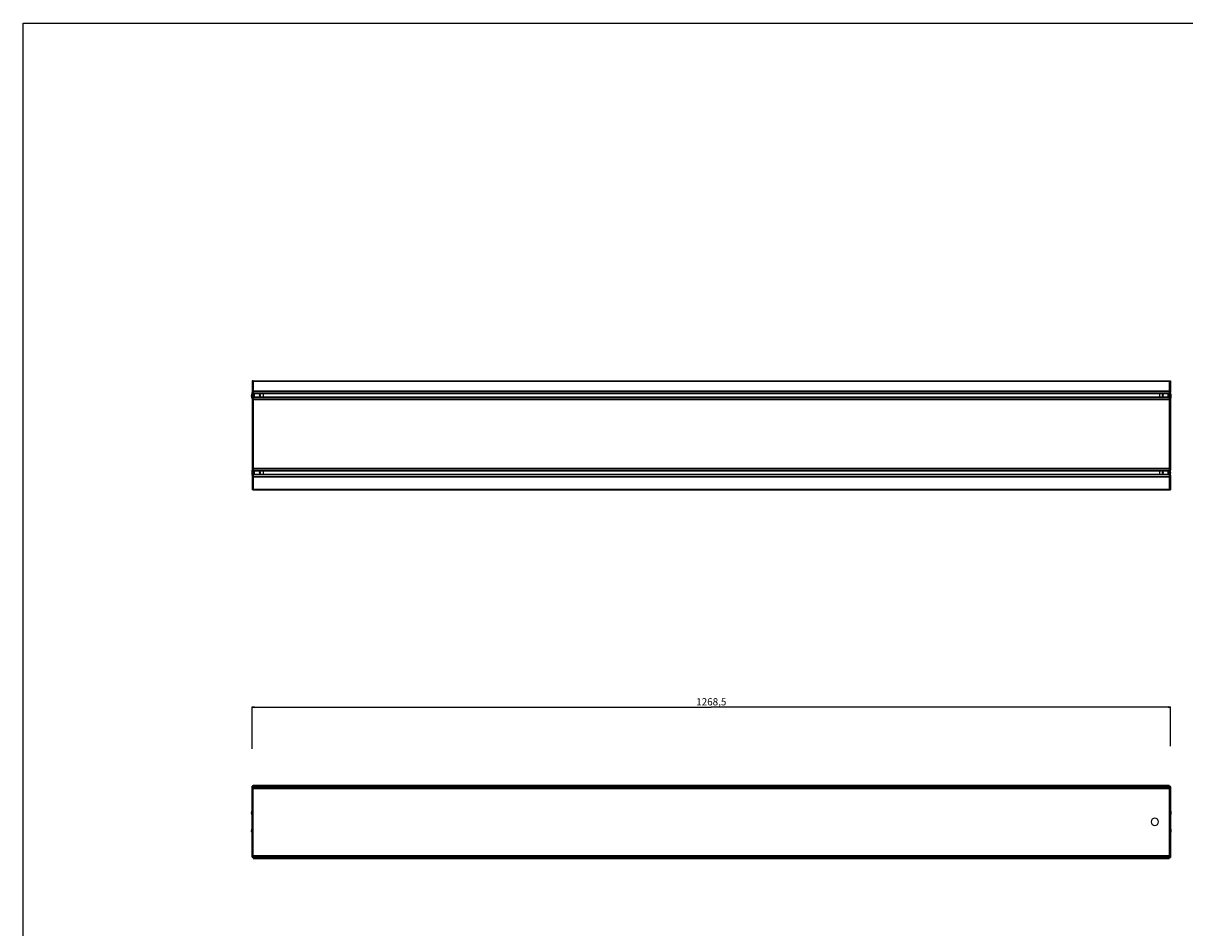
# Model space of a CAD drawing. Units: millimetres. Extents: x 0 to 3215, y 0 to 2500.
# Drawn here: x 0 to 1605, y 1250 to 2500 of the extents above; entities that cross this region are included whole.
import ezdxf

# ---------------------------------------------------------------- set-up
doc = ezdxf.new("R2010")
doc.units = ezdxf.units.MM
doc.header["$LTSCALE"] = 176
doc.layers.get('0').update_dxf_attribs({"linetype": 'CONTINUOUS'})
doc.layers.add('3_ALL_AXES', color=7, linetype='CONTINUOUS')
doc.layers.add('7_ALL_FEATURES', color=7, linetype='CONTINUOUS')
doc.styles.get("Standard").update_dxf_attribs({"font": 'arial.ttf'})
doc.dimstyles.new('DIMSTYLE_3', dxfattribs={"dimtxt": 10, "dimasz": 2.5, "dimexe": 0.75, "dimexo": 0.75, "dimgap": 2.5, "dimtad": 1, "dimtxsty": 'STANDARD', "dimblk": 'CLOSED', "dimblk1": 'CLOSED', "dimblk2": 'CLOSED', "dimcen": 0.09, "dimazin": 2, "dimtp": 1.2, "dimtm": 1.2, "dimtfac": 1, "dimtofl": 0, "dimtmove": 0, "dimatfit": 3, "dimldrblk": 'CLOSED', "dimfxl": 1, "dimtolj": 1, "dimarcsym": 0})

# ---------------------------------------------------------------- blocks, each defined once
blk = doc.blocks.new('_CLOSED')
at = {"color": 0, "linetype": 'ByBlock'}
for p, q in [((0, 0), (-1, 0.2)), ((-1, 0.2), (-1, -0.2)), ((-1, -0.2), (0, 0)), ((-1, 0), (0, 0))]:
    blk.add_line(p, q, dxfattribs=at)
blk = doc.blocks.new('*D3')
at = {"color": 2, "linetype": 'Continuous'}
for p, q in [((316.359756, 1497.121824), (316.359756, 1555.532592)), ((316.359756, 1554.782592), (950.609756, 1554.782592)), ((1584.859756, 1554.782592), (950.609756, 1554.782592)), ((1584.859756, 1500.766265), (1584.859756, 1555.532592))]:
    blk.add_line(p, q, dxfattribs=at)
at = {"color": 2, "linetype": 'Continuous', "xscale": 2.5, "yscale": 2.5, "zscale": 2.5, "rotation": 180}
blk.add_blockref('_CLOSED', (316.359756, 1554.782592), dxfattribs=at)
at = {"color": 2, "linetype": 'Continuous', "xscale": 2.5, "yscale": 2.5, "zscale": 2.5}
blk.add_blockref('_CLOSED', (1584.859756, 1554.782592), dxfattribs=at)
at = {"color": 2, "linetype": 'Continuous', "insert": (950.609756, 1567.282592), "char_height": 10, "width": 42.713755, "attachment_point": 2, "line_spacing_factor": 0.9}
blk.add_mtext('1268,5', dxfattribs=at)

msp = doc.modelspace()

# ---------------------------------------------------------------- linework, layer by layer
at = {"color": 7, "linetype": 'Continuous'}
for p, q in [((0, 2500), (3200, 2500)), ((0, 0), (0, 2500))]:
    msp.add_line(p, q, dxfattribs=at)
at = {"layer": '3_ALL_AXES', "color": 7, "linetype": 'Continuous'}
for p, q in [((315.654, 1987.888), (316.36, 1987.888)), ((315.654, 1987.888), (315.654, 1984.988)), ((315.654, 1982.088), (315.654, 1984.988)), ((315.654, 1982.088), (316.36, 1982.088)), ((1585.566, 1987.888), (1584.86, 1987.888)), ((1585.566, 1982.088), (1584.86, 1982.088)), ((1585.566, 1984.988), (1585.566, 1987.888)), ((1585.566, 1984.988), (1585.566, 1982.088)), ((316.36, 1411.741), (315.654, 1411.741)), ((315.654, 1411.741), (315.654, 1405.941)), ((316.36, 1405.941), (315.654, 1405.941)), ((1584.86, 1411.741), (1585.566, 1411.741)), ((1584.86, 1405.941), (1585.566, 1405.941)), ((1585.566, 1405.941), (1585.566, 1411.741)), ((316.36, 1386.741), (315.654, 1386.741)), ((315.654, 1386.741), (315.654, 1380.941)), ((316.36, 1380.941), (315.654, 1380.941)), ((1584.86, 1386.741), (1585.566, 1386.741)), ((1584.86, 1380.941), (1585.566, 1380.941)), ((1585.566, 1380.941), (1585.566, 1386.741))]:
    msp.add_line(p, q, dxfattribs=at)
for centre, radius, start, end in [((323.11, 1984.988), 8, 158.746191, 180), ((323.11, 1984.988), 8, 180, 201.253809), ((326.969, 1985.988), 0.95, 0, 180), ((326.969, 1985.988), 0.95, 180, 360), ((1574.251, 1985.988), 0.95, 0, 180), ((1574.251, 1985.988), 0.95, 180, 360), ((1578.11, 1984.988), 8, 0, 21.253809), ((1578.11, 1984.988), 8, 338.746191, 360), ((326.969, 1878.988), 0.95, 0, 180), ((326.969, 1878.988), 0.95, 180, 360), ((1574.251, 1878.988), 0.95, 0, 180), ((1574.251, 1878.988), 0.95, 180, 360), ((323.11, 1408.841), 8, 158.746191, 180), ((323.11, 1408.841), 8, 180, 201.253809), ((1563.36, 1396.341), 5, 0, 180), ((1563.36, 1396.341), 5, 180, 360), ((1578.11, 1408.841), 8, 0, 21.253809), ((1578.11, 1408.841), 8, 338.746191, 360), ((323.11, 1383.841), 8, 158.746191, 180), ((323.11, 1383.841), 8, 180, 201.253809), ((1578.11, 1383.841), 8, 0, 21.253809), ((1578.11, 1383.841), 8, 338.746191, 360)]:
    msp.add_arc(centre, radius, start, end, dxfattribs=at)
at = {"layer": '7_ALL_FEATURES', "color": 7, "linetype": 'Continuous'}
for p, q in [((316.36, 2005.738), (316.36, 2004.738)), ((317.86, 2005.738), (316.36, 2005.738)), ((316.36, 2004.738), (316.36, 1992.238)), ((316.36, 1992.238), (316.36, 1991.738)), ((316.36, 1991.738), (316.36, 1991.238)), ((317.86, 1991.738), (316.36, 1991.738)), ((316.36, 1991.238), (316.36, 1989.488)), ((317.86, 2005.738), (1583.36, 2005.738)), ((317.86, 2005.738), (317.86, 2005.538)), ((317.86, 2005.538), (317.86, 2004.738)), ((317.86, 2004.738), (317.86, 2003.738)), ((317.86, 2003.738), (317.86, 2003.338)), ((317.86, 2003.338), (317.86, 2003.138)), ((317.86, 2003.138), (317.86, 2002.738)), ((317.86, 2002.738), (317.86, 1992.238)), ((317.86, 1992.238), (317.86, 1991.938)), ((317.86, 1991.738), (1583.36, 1991.738)), ((317.86, 1991.738), (317.86, 1991.558)), ((317.86, 1991.558), (317.86, 1991.238)), ((317.86, 1991.238), (317.86, 1989.738)), ((1583.36, 2005.738), (1584.86, 2005.738)), ((1583.36, 2005.738), (1583.36, 2005.538)), ((1583.36, 2005.538), (1583.36, 2004.738)), ((1583.36, 2004.738), (1583.36, 2003.738)), ((1583.36, 2003.738), (1583.36, 2003.338)), ((1583.36, 2003.338), (1583.36, 2003.138)), ((1583.36, 2003.138), (1583.36, 2002.738)), ((1583.36, 2002.738), (1583.36, 1992.238)), ((1583.36, 1992.238), (1583.36, 1991.938)), ((1583.36, 1991.738), (1584.86, 1991.738)), ((1583.36, 1991.738), (1583.36, 1991.591)), ((1583.36, 1991.591), (1583.36, 1991.238)), ((1583.36, 1991.238), (1583.36, 1989.738)), ((1584.86, 2005.738), (1584.86, 2004.738)), ((1584.86, 2004.738), (1584.86, 1992.238)), ((1584.86, 1992.238), (1584.86, 1991.738)), ((1584.86, 1991.738), (1584.86, 1991.238)), ((1584.86, 1991.238), (1584.86, 1989.488)), ((316.36, 1985.988), (316.36, 1989.488)), ((316.36, 1989.488), (317.86, 1989.488)), ((316.36, 1982.488), (316.36, 1985.988)), ((316.36, 1982.488), (316.36, 1980.738)), ((316.641, 1982.488), (316.36, 1982.488)), ((316.36, 1980.738), (316.36, 1980.238)), ((316.36, 1980.238), (316.36, 1979.738)), ((317.86, 1980.238), (316.36, 1980.238)), ((316.36, 1979.738), (316.36, 1885.238)), ((317.86, 1982.488), (316.641, 1982.488)), ((317.86, 1989.738), (317.86, 1988.738)), ((317.86, 1988.738), (317.86, 1988.488)), ((317.86, 1988.488), (317.86, 1988.238)), ((317.86, 1988.238), (329.817, 1988.238)), ((317.86, 1983.738), (329.817, 1983.738)), ((317.86, 1983.738), (317.86, 1983.238)), ((317.86, 1983.238), (317.86, 1982.238)), ((317.86, 1982.238), (317.86, 1980.738)), ((317.86, 1980.738), (317.86, 1980.238)), ((317.86, 1980.238), (1583.36, 1980.238)), ((317.86, 1980.038), (317.86, 1979.738)), ((317.86, 1979.738), (317.86, 1958.738)), ((329.817, 1988.238), (331.317, 1988.238)), ((329.817, 1983.738), (331.317, 1983.738)), ((331.317, 1988.238), (1569.903, 1988.238)), ((331.317, 1987.988), (331.317, 1983.988)), ((331.317, 1983.738), (1569.903, 1983.738)), ((1569.903, 1988.238), (1571.403, 1988.238)), ((1569.903, 1987.988), (1569.903, 1983.988)), ((1569.903, 1983.738), (1571.403, 1983.738)), ((1571.403, 1988.238), (1583.36, 1988.238)), ((1571.403, 1983.738), (1583.36, 1983.738)), ((1583.36, 1989.738), (1583.36, 1988.738)), ((1584.86, 1989.488), (1583.36, 1989.488)), ((1583.36, 1988.738), (1583.36, 1988.488)), ((1583.36, 1988.488), (1583.36, 1988.238)), ((1583.36, 1983.738), (1583.36, 1983.238)), ((1583.36, 1983.238), (1583.36, 1982.238)), ((1583.36, 1982.488), (1584.578, 1982.488)), ((1583.36, 1982.238), (1583.36, 1980.738)), ((1583.36, 1980.738), (1583.36, 1980.238)), ((1583.36, 1980.238), (1584.86, 1980.238)), ((1583.36, 1980.038), (1583.36, 1979.738)), ((1583.36, 1979.738), (1583.36, 1958.738)), ((1584.578, 1982.488), (1584.86, 1982.488)), ((1584.86, 1985.988), (1584.86, 1989.488)), ((1584.86, 1982.488), (1584.86, 1985.988)), ((1584.86, 1982.488), (1584.86, 1980.738)), ((1584.86, 1980.738), (1584.86, 1980.238)), ((1584.86, 1980.238), (1584.86, 1979.738)), ((1584.86, 1979.738), (1584.86, 1885.238)), ((317.86, 1958.738), (317.86, 1957.238)), ((1583.36, 1958.738), (1583.36, 1957.238)), ((317.86, 1957.238), (317.86, 1885.238)), ((1583.36, 1957.238), (1583.36, 1885.238)), ((316.36, 1885.238), (316.36, 1884.738)), ((316.36, 1884.738), (316.36, 1884.238)), ((317.86, 1884.738), (316.36, 1884.738)), ((316.36, 1884.238), (316.36, 1882.488)), ((316.36, 1878.988), (316.36, 1882.488)), ((316.36, 1882.488), (317.86, 1882.488)), ((316.36, 1875.488), (316.36, 1878.988)), ((317.86, 1885.238), (317.86, 1884.938)), ((317.86, 1884.738), (1583.36, 1884.738)), ((317.86, 1884.738), (317.86, 1884.558)), ((317.86, 1884.558), (317.86, 1884.238)), ((317.86, 1884.238), (317.86, 1882.738)), ((317.86, 1882.738), (317.86, 1881.738)), ((317.86, 1881.738), (317.86, 1881.488)), ((317.86, 1881.488), (317.86, 1881.238)), ((317.86, 1881.238), (329.817, 1881.238)), ((329.817, 1881.238), (331.317, 1881.238)), ((331.317, 1881.238), (1569.903, 1881.238)), ((331.317, 1880.988), (331.317, 1876.988)), ((1569.903, 1881.238), (1571.403, 1881.238)), ((1569.903, 1880.988), (1569.903, 1876.988)), ((1571.403, 1881.238), (1583.36, 1881.238)), ((1583.36, 1885.238), (1583.36, 1884.938)), ((1583.36, 1884.738), (1584.86, 1884.738)), ((1583.36, 1884.738), (1583.36, 1884.591)), ((1583.36, 1884.591), (1583.36, 1884.238)), ((1583.36, 1884.238), (1583.36, 1882.738)), ((1583.36, 1882.738), (1583.36, 1881.738)), ((1584.86, 1882.488), (1583.36, 1882.488)), ((1583.36, 1881.738), (1583.36, 1881.488)), ((1583.36, 1881.488), (1583.36, 1881.238)), ((1584.86, 1885.238), (1584.86, 1884.738)), ((1584.86, 1884.738), (1584.86, 1884.238)), ((1584.86, 1884.238), (1584.86, 1882.488)), ((1584.86, 1878.988), (1584.86, 1882.488)), ((1584.86, 1875.488), (1584.86, 1878.988)), ((316.36, 1875.488), (316.36, 1873.738)), ((316.641, 1875.488), (316.36, 1875.488)), ((316.36, 1873.738), (316.36, 1873.238)), ((316.36, 1873.238), (316.36, 1872.738)), ((317.86, 1873.238), (316.36, 1873.238)), ((316.36, 1872.738), (316.36, 1857.238)), ((317.86, 1875.488), (316.641, 1875.488)), ((317.86, 1876.738), (329.817, 1876.738)), ((317.86, 1876.738), (317.86, 1876.238)), ((317.86, 1876.238), (317.86, 1875.238)), ((317.86, 1875.238), (317.86, 1873.738)), ((317.86, 1873.738), (317.86, 1873.238)), ((317.86, 1873.238), (1583.36, 1873.238)), ((317.86, 1873.038), (317.86, 1872.738)), ((317.86, 1872.738), (317.86, 1857.238)), ((329.817, 1876.738), (331.317, 1876.738)), ((331.317, 1876.738), (1569.903, 1876.738)), ((1569.903, 1876.738), (1571.403, 1876.738)), ((1571.403, 1876.738), (1583.36, 1876.738)), ((1583.36, 1876.738), (1583.36, 1876.238)), ((1583.36, 1876.238), (1583.36, 1875.238)), ((1583.36, 1875.488), (1584.578, 1875.488)), ((1583.36, 1875.238), (1583.36, 1873.738)), ((1583.36, 1873.738), (1583.36, 1873.238)), ((1583.36, 1873.238), (1584.86, 1873.238)), ((1583.36, 1873.038), (1583.36, 1872.738)), ((1583.36, 1872.738), (1583.36, 1857.171)), ((1584.578, 1875.488), (1584.86, 1875.488)), ((1584.86, 1875.488), (1584.86, 1873.738)), ((1584.86, 1873.738), (1584.86, 1873.238)), ((1584.86, 1873.238), (1584.86, 1872.738)), ((1584.86, 1872.738), (1584.86, 1857.238)), ((316.36, 1857.238), (316.36, 1855.238)), ((317.86, 1855.238), (316.36, 1855.238)), ((317.86, 1857.238), (317.86, 1856.238)), ((317.86, 1856.238), (317.86, 1856.056)), ((317.86, 1856.056), (317.86, 1855.597)), ((317.86, 1855.597), (317.86, 1855.238)), ((317.86, 1855.238), (1583.36, 1855.238)), ((1583.36, 1857.171), (1583.36, 1856.238)), ((1583.36, 1856.238), (1583.36, 1855.916)), ((1583.36, 1855.916), (1583.36, 1855.531)), ((1583.36, 1855.531), (1583.36, 1855.238)), ((1583.36, 1855.238), (1584.86, 1855.238)), ((1584.86, 1857.238), (1584.86, 1855.238)), ((316.36, 1444.541), (316.36, 1445.541)), ((317.86, 1445.541), (316.36, 1445.541)), ((316.36, 1348.141), (316.36, 1444.541)), ((317.86, 1447.041), (1583.36, 1447.041)), ((317.86, 1447.01), (317.86, 1447.041)), ((317.86, 1446.791), (317.86, 1447.01)), ((317.86, 1446.541), (317.86, 1446.791)), ((317.86, 1445.741), (317.86, 1446.541)), ((317.86, 1445.541), (1583.36, 1445.541)), ((317.86, 1445.341), (317.86, 1445.541)), ((317.86, 1444.541), (317.86, 1445.341)), ((317.86, 1444.141), (317.86, 1444.541)), ((1583.36, 1447.003), (1583.36, 1447.041)), ((1583.36, 1446.791), (1583.36, 1447.003)), ((1583.36, 1446.541), (1583.36, 1446.791)), ((1583.36, 1445.741), (1583.36, 1446.541)), ((1583.36, 1445.541), (1584.86, 1445.541)), ((1583.36, 1445.341), (1583.36, 1445.541)), ((1583.36, 1444.541), (1583.36, 1445.341)), ((1583.36, 1444.141), (1583.36, 1444.541)), ((1584.86, 1444.541), (1584.86, 1445.541)), ((1584.86, 1444.541), (1584.86, 1348.141)), ((317.86, 1444.041), (317.86, 1444.141)), ((317.86, 1444.041), (1583.36, 1444.041)), ((317.86, 1442.599), (1583.36, 1442.599)), ((1583.36, 1444.041), (1583.36, 1444.141)), ((316.36, 1348.141), (316.36, 1347.141)), ((317.86, 1350.084), (1583.36, 1350.084)), ((317.86, 1348.641), (1583.36, 1348.641)), ((317.86, 1348.641), (317.86, 1348.541)), ((317.86, 1348.541), (317.86, 1348.141)), ((317.86, 1348.141), (317.86, 1347.341)), ((1583.36, 1348.641), (1583.36, 1348.541)), ((1583.36, 1348.541), (1583.36, 1348.141)), ((1583.36, 1348.141), (1583.36, 1347.341)), ((1584.86, 1348.141), (1584.86, 1347.141)), ((317.86, 1347.141), (316.36, 1347.141)), ((317.86, 1347.341), (317.86, 1347.141)), ((317.86, 1347.141), (1583.36, 1347.141)), ((317.86, 1346.941), (317.86, 1346.141)), ((317.86, 1346.141), (317.86, 1345.891)), ((317.86, 1345.891), (317.86, 1345.673)), ((317.86, 1345.673), (317.86, 1345.641)), ((317.86, 1345.641), (1583.36, 1345.641)), ((1583.36, 1347.341), (1583.36, 1347.141)), ((1583.36, 1347.141), (1584.86, 1347.141)), ((1583.36, 1346.941), (1583.36, 1346.141)), ((1583.36, 1346.141), (1583.36, 1345.892)), ((1583.36, 1345.892), (1583.36, 1345.68)), ((1583.36, 1345.68), (1583.36, 1345.641))]:
    msp.add_line(p, q, dxfattribs=at)
at = {"layer": '7_ALL_FEATURES', "color": 9, "linetype": 'Continuous'}
for p, q in [((317.86, 2004.738), (316.36, 2004.738)), ((317.86, 1992.238), (316.36, 1992.238)), ((317.86, 1991.238), (316.36, 1991.238)), ((317.86, 2005.538), (1583.36, 2005.538)), ((317.86, 1991.938), (1583.36, 1991.938)), ((317.86, 1991.238), (1583.36, 1991.238)), ((1583.36, 2004.738), (1584.86, 2004.738)), ((1583.36, 1992.238), (1584.86, 1992.238)), ((1583.36, 1991.238), (1584.86, 1991.238)), ((317.86, 1980.738), (316.36, 1980.738)), ((317.86, 1979.738), (316.36, 1979.738)), ((317.865, 1985.988), (316.37, 1985.988)), ((317.86, 1988.738), (1583.36, 1988.738)), ((317.86, 1983.238), (1583.36, 1983.238)), ((317.86, 1980.738), (1583.36, 1980.738)), ((317.86, 1980.038), (1583.36, 1980.038)), ((319.36, 1983.738), (319.36, 1988.238)), ((1581.86, 1983.738), (1581.86, 1988.238)), ((1583.355, 1985.988), (1584.85, 1985.988)), ((1583.36, 1980.738), (1584.86, 1980.738)), ((1583.36, 1979.738), (1584.86, 1979.738)), ((317.86, 1885.238), (316.36, 1885.238)), ((317.86, 1884.238), (316.36, 1884.238)), ((317.865, 1878.988), (316.37, 1878.988)), ((317.86, 1884.938), (1583.36, 1884.938)), ((317.86, 1884.238), (1583.36, 1884.238)), ((317.86, 1881.738), (1583.36, 1881.738)), ((319.36, 1876.738), (319.36, 1881.238)), ((1581.86, 1876.738), (1581.86, 1881.238)), ((1583.355, 1878.988), (1584.85, 1878.988)), ((1583.36, 1885.238), (1584.86, 1885.238)), ((1583.36, 1884.238), (1584.86, 1884.238)), ((317.86, 1873.738), (316.36, 1873.738)), ((317.86, 1872.738), (316.36, 1872.738)), ((317.86, 1876.238), (1583.36, 1876.238)), ((317.86, 1873.738), (1583.36, 1873.738)), ((317.86, 1873.038), (1583.36, 1873.038)), ((1583.36, 1873.738), (1584.86, 1873.738)), ((1583.36, 1872.738), (1584.86, 1872.738)), ((317.86, 1857.238), (316.36, 1857.238)), ((317.86, 1856.238), (1583.36, 1856.238)), ((1583.36, 1857.238), (1584.86, 1857.238)), ((317.86, 1444.541), (316.36, 1444.541)), ((317.86, 1446.541), (1583.36, 1446.541)), ((317.86, 1445.741), (1583.36, 1445.741)), ((317.86, 1445.341), (1583.36, 1445.341)), ((1583.36, 1444.541), (1584.86, 1444.541)), ((317.86, 1444.141), (1583.36, 1444.141)), ((317.86, 1348.141), (316.36, 1348.141)), ((317.86, 1348.541), (1583.36, 1348.541)), ((1583.36, 1348.141), (1584.86, 1348.141)), ((317.86, 1347.341), (1583.36, 1347.341)), ((317.86, 1346.941), (1583.36, 1346.941)), ((317.86, 1346.141), (1583.36, 1346.141))]:
    msp.add_line(p, q, dxfattribs=at)
at = {"layer": '7_ALL_FEATURES', "color": 3, "linetype": 'Continuous'}
for p, q in [((317.86, 2004.919), (317.86, 2004.738)), ((317.86, 2004.738), (317.86, 2003.738)), ((317.86, 2003.738), (317.86, 2003.338)), ((317.86, 2003.338), (317.86, 2003.138)), ((317.86, 2003.138), (317.86, 2002.738)), ((317.86, 2002.738), (317.86, 1992.238)), ((1583.36, 2004.919), (1583.36, 2004.738)), ((1583.36, 2004.738), (1583.36, 2003.738)), ((1583.36, 2003.738), (1583.36, 2003.338)), ((1583.36, 2003.338), (1583.36, 2003.138)), ((1583.36, 2003.138), (1583.36, 2002.738)), ((1583.36, 2002.738), (1583.36, 1992.238)), ((317.86, 1979.829), (317.86, 1979.738)), ((317.86, 1979.738), (317.86, 1885.238)), ((1583.36, 1979.829), (1583.36, 1979.738)), ((1583.36, 1979.738), (1583.36, 1885.238)), ((317.86, 1872.829), (317.86, 1872.738)), ((317.86, 1872.738), (317.86, 1857.238)), ((1583.36, 1872.829), (1583.36, 1872.738)), ((1583.36, 1872.738), (1583.36, 1857.238)), ((1583.36, 1857.238), (1583.36, 1857.171)), ((317.86, 1444.141), (317.86, 1444.541)), ((1583.36, 1444.541), (1583.36, 1444.141)), ((317.86, 1444.041), (317.86, 1444.141)), ((317.86, 1348.641), (317.86, 1444.041)), ((1583.36, 1444.141), (1583.36, 1444.041)), ((1583.36, 1444.041), (1583.36, 1348.641)), ((317.86, 1348.541), (317.86, 1348.641)), ((317.86, 1348.141), (317.86, 1348.541)), ((1583.36, 1348.641), (1583.36, 1348.541)), ((1583.36, 1348.541), (1583.36, 1348.141))]:
    msp.add_line(p, q, dxfattribs=at)
at = {"layer": '7_ALL_FEATURES', "color": 7, "linetype": 'Continuous'}
for centre, radius, start, end in [((317.083, 1985.169), 2.332, 66.670648, 70.560492), ((317.083, 1986.806), 2.332, 289.439508, 293.329352), ((329.817, 1987.988), 1.5, 0, 9.648474), ((329.817, 1983.988), 1.5, 350.351526, 360), ((1571.403, 1987.988), 1.5, 170.351526, 180), ((1571.403, 1983.988), 1.5, 180, 189.648474), ((1584.136, 1985.169), 2.332, 109.439506, 113.328353), ((1584.136, 1986.806), 2.332, 246.671647, 250.560494), ((317.083, 1878.169), 2.332, 66.670566, 70.560491), ((317.083, 1879.806), 2.332, 289.439509, 293.329434), ((329.817, 1880.988), 1.5, 0, 9.648474), ((1571.403, 1880.988), 1.5, 170.351526, 180), ((1584.136, 1878.169), 2.332, 109.439506, 113.328353), ((1584.136, 1879.806), 2.332, 246.671647, 250.560494), ((329.817, 1876.988), 1.5, 350.351526, 360), ((1571.403, 1876.988), 1.5, 180, 189.648474)]:
    msp.add_arc(centre, radius, start, end, dxfattribs=at)
for points, knots in [([(317.217, 1987.488), (317.072, 1987.488), (316.784, 1987.452), (316.456, 1987.116), (316.376, 1986.591), (316.37, 1986.209), (316.37, 1985.988)], [0, 0, 0, 0, 0.22071944, 0.41512124, 0.66403482, 1, 1, 1, 1]), ([(316.37, 1985.988), (316.37, 1985.766), (316.376, 1985.384), (316.456, 1984.86), (316.784, 1984.524), (317.072, 1984.488), (317.217, 1984.488)], [0, 0, 0, 0, 0.33596518, 0.58487876, 0.77928056, 1, 1, 1, 1]), ([(317.86, 1987.368), (317.804, 1987.388), (317.595, 1987.453), (317.376, 1987.488), (317.217, 1987.488)], [0, 0, 0, 0, 0.27117869, 1, 1, 1, 1]), ([(317.217, 1984.488), (317.267, 1984.488), (317.486, 1984.499), (317.701, 1984.551), (317.86, 1984.607)], [0, 0, 0, 0, 0.22867709, 1, 1, 1, 1]), ([(319.059, 1985.988), (319.059, 1986.285), (318.783, 1986.873), (318.273, 1987.196), (318.007, 1987.311)], [0, 0, 0, 0, 0.50694172, 1, 1, 1, 1]), ([(318.007, 1984.665), (318.273, 1984.78), (318.783, 1985.102), (319.059, 1985.69), (319.059, 1985.988)], [0, 0, 0, 0, 0.49305828, 1, 1, 1, 1]), ([(1582.161, 1985.988), (1582.161, 1986.285), (1582.437, 1986.873), (1582.947, 1987.196), (1583.213, 1987.311)], [0, 0, 0, 0, 0.50693881, 1, 1, 1, 1]), ([(1583.213, 1984.665), (1582.947, 1984.78), (1582.437, 1985.102), (1582.161, 1985.69), (1582.161, 1985.988)], [0, 0, 0, 0, 0.49306119, 1, 1, 1, 1]), ([(1583.36, 1987.368), (1583.416, 1987.388), (1583.624, 1987.453), (1583.843, 1987.488), (1584.002, 1987.488)], [0, 0, 0, 0, 0.27117911, 1, 1, 1, 1]), ([(1584.002, 1984.488), (1583.952, 1984.488), (1583.734, 1984.499), (1583.519, 1984.551), (1583.36, 1984.607)], [0, 0, 0, 0, 0.22867681, 1, 1, 1, 1]), ([(1584.002, 1987.488), (1584.148, 1987.488), (1584.435, 1987.452), (1584.763, 1987.116), (1584.844, 1986.591), (1584.85, 1986.209), (1584.85, 1985.988)], [0, 0, 0, 0, 0.22071935, 0.41512187, 0.66403999, 1, 1, 1, 1]), ([(1584.85, 1985.988), (1584.85, 1985.766), (1584.844, 1985.384), (1584.763, 1984.86), (1584.435, 1984.524), (1584.148, 1984.488), (1584.002, 1984.488)], [0, 0, 0, 0, 0.33596001, 0.58487813, 0.77928065, 1, 1, 1, 1]), ([(317.217, 1880.488), (317.072, 1880.488), (316.784, 1880.452), (316.456, 1880.116), (316.376, 1879.591), (316.37, 1879.209), (316.37, 1878.988)], [0, 0, 0, 0, 0.22071945, 0.41512119, 0.66403439, 1, 1, 1, 1]), ([(316.37, 1878.988), (316.37, 1878.766), (316.376, 1878.384), (316.456, 1877.86), (316.784, 1877.524), (317.072, 1877.488), (317.217, 1877.488)], [0, 0, 0, 0, 0.33596561, 0.58487881, 0.77928055, 1, 1, 1, 1]), ([(317.86, 1880.368), (317.804, 1880.388), (317.595, 1880.453), (317.376, 1880.488), (317.217, 1880.488)], [0, 0, 0, 0, 0.27117865, 1, 1, 1, 1]), ([(317.217, 1877.488), (317.267, 1877.488), (317.486, 1877.499), (317.701, 1877.551), (317.86, 1877.607)], [0, 0, 0, 0, 0.22867712, 1, 1, 1, 1]), ([(319.059, 1878.988), (319.059, 1879.285), (318.783, 1879.873), (318.273, 1880.196), (318.007, 1880.311)], [0, 0, 0, 0, 0.50694197, 1, 1, 1, 1]), ([(318.007, 1877.665), (318.273, 1877.78), (318.783, 1878.102), (319.059, 1878.69), (319.059, 1878.988)], [0, 0, 0, 0, 0.49305803, 1, 1, 1, 1]), ([(1582.161, 1878.988), (1582.161, 1879.285), (1582.437, 1879.873), (1582.947, 1880.196), (1583.213, 1880.311)], [0, 0, 0, 0, 0.50693881, 1, 1, 1, 1]), ([(1583.213, 1877.665), (1582.947, 1877.78), (1582.437, 1878.102), (1582.161, 1878.69), (1582.161, 1878.988)], [0, 0, 0, 0, 0.49306119, 1, 1, 1, 1]), ([(1583.36, 1880.368), (1583.416, 1880.388), (1583.624, 1880.453), (1583.843, 1880.488), (1584.002, 1880.488)], [0, 0, 0, 0, 0.27117911, 1, 1, 1, 1]), ([(1584.002, 1877.488), (1583.952, 1877.488), (1583.734, 1877.499), (1583.519, 1877.551), (1583.36, 1877.607)], [0, 0, 0, 0, 0.22867681, 1, 1, 1, 1]), ([(1584.002, 1880.488), (1584.148, 1880.488), (1584.435, 1880.452), (1584.763, 1880.116), (1584.844, 1879.591), (1584.85, 1879.209), (1584.85, 1878.988)], [0, 0, 0, 0, 0.22071935, 0.41512187, 0.66403999, 1, 1, 1, 1]), ([(1584.85, 1878.988), (1584.85, 1878.766), (1584.844, 1878.384), (1584.763, 1877.86), (1584.435, 1877.524), (1584.148, 1877.488), (1584.002, 1877.488)], [0, 0, 0, 0, 0.33596001, 0.58487813, 0.77928065, 1, 1, 1, 1])]:
    msp.add_open_spline(points, degree=3, knots=knots, dxfattribs=at)
at = {"layer": '7_ALL_FEATURES', "color": 3, "linetype": 'Continuous'}
for points, knots in [([(318.006, 1987.309), (317.907, 1987.131), (317.871, 1986.666), (317.865, 1986.229), (317.865, 1985.988)], [0, 0, 0, 0, 0.45808531, 1, 1, 1, 1]), ([(317.865, 1985.988), (317.865, 1985.747), (317.871, 1985.31), (317.907, 1984.845), (318.006, 1984.667)], [0, 0, 0, 0, 0.54191469, 1, 1, 1, 1]), ([(1583.213, 1987.309), (1583.312, 1987.131), (1583.348, 1986.666), (1583.355, 1986.229), (1583.355, 1985.988)], [0, 0, 0, 0, 0.45808574, 1, 1, 1, 1]), ([(1583.355, 1985.988), (1583.355, 1985.747), (1583.348, 1985.31), (1583.312, 1984.845), (1583.213, 1984.667)], [0, 0, 0, 0, 0.54191426, 1, 1, 1, 1]), ([(318.006, 1880.309), (317.907, 1880.131), (317.871, 1879.666), (317.865, 1879.229), (317.865, 1878.988)], [0, 0, 0, 0, 0.45808527, 1, 1, 1, 1]), ([(317.865, 1878.988), (317.865, 1878.747), (317.871, 1878.31), (317.907, 1877.845), (318.006, 1877.667)], [0, 0, 0, 0, 0.54191473, 1, 1, 1, 1]), ([(1583.213, 1880.309), (1583.312, 1880.131), (1583.348, 1879.666), (1583.355, 1879.229), (1583.355, 1878.988)], [0, 0, 0, 0, 0.45808574, 1, 1, 1, 1]), ([(1583.355, 1878.988), (1583.355, 1878.747), (1583.348, 1878.31), (1583.312, 1877.845), (1583.213, 1877.667)], [0, 0, 0, 0, 0.54191426, 1, 1, 1, 1])]:
    msp.add_open_spline(points, degree=3, knots=knots, dxfattribs=at)

# ---------------------------------------------------------------- dimensions: what is measured, and where the dimension line sits
at = {"color": 2, "linetype": 'Continuous'}
dim = msp.add_linear_dim(base=(1584.86, 1554.783), p1=(316.36, 1496.372), p2=(1584.86, 1500.016), dimstyle='DIMSTYLE_3', dxfattribs=at)
dim.commit()
dim.dimension.update_dxf_attribs({"geometry": '*D3', "text_midpoint": (951.064, 1554.783), "dimtype": 160})

doc.saveas('drawing.dxf')
